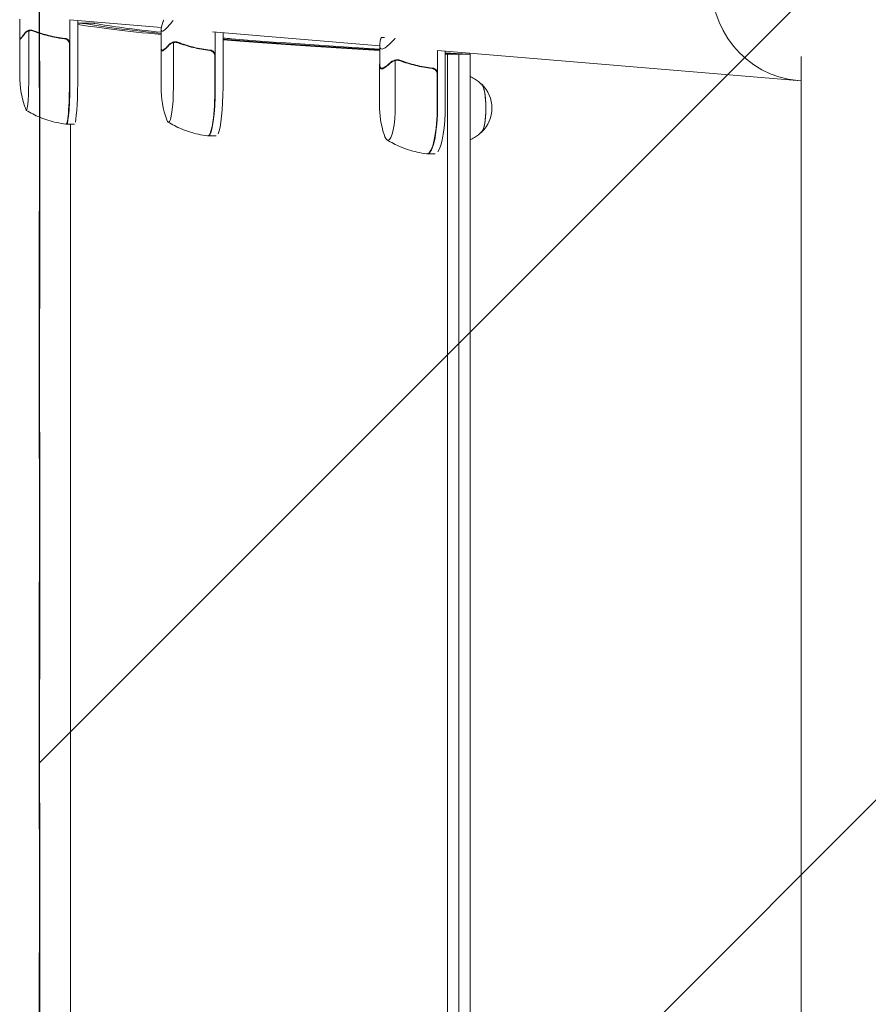
# Model space of a CAD drawing. Units: millimetres. Extents: x -1803 to 2703, y -2655 to 2655.
# Drawn here: x -1760 to -1324, y -78 to 428 of the extents above; entities that cross this region are included whole.
import ezdxf

# ---------------------------------------------------------------- set-up
doc = ezdxf.new("R2010")
doc.units = ezdxf.units.MM
doc.header["$LTSCALE"] = 20
doc.linetypes.add('HIDDEN', pattern=[9.525, 6.35, -3.175])
for name, color, linetype in [('2d', 230, 'Continuous'), ('ASTMF3101-SafetyZone', 64, 'HIDDEN'), ('ASTMF3101-TrainingEnvelope', 222, 'HIDDEN'), ('ASTMF3101-TrainingEnvelope_Hatch', 222, 'HIDDEN')]:
    doc.layers.add(name, color=color, linetype=linetype)

msp = doc.modelspace()

# ---------------------------------------------------------------- hatches: boundary and pattern name
at = {"layer": 'ASTMF3101-TrainingEnvelope_Hatch'}
h = msp.add_hatch(dxfattribs=at)
h.set_pattern_fill('ANSI31', color=256, scale=100)
h.paths.add_polyline_path([(1750, 1740), (-1750, 1740), (-1750, -1740), (1750, -1740)])

# ---------------------------------------------------------------- linework, layer by layer
at = {"layer": '2d', "lineweight": 0}
for p, q in [((-1760.08, 418.4), (-1760.08, 428.2)), ((-1687.31, 423.82), (-1734.61, 427.75)), ((-1734.34, 399.26), (-1734.34, 427.72)), ((-1730.35, 427.39), (-1730.35, 399.26)), ((-1728.12, 425.07), (-1728.12, 425.07)), ((-1755.51, 399.26), (-1755.51, 422.15)), ((-1754.51, 422.31), (-1754.51, 422.31)), ((-1754.51, 422.31), (-1754.51, 422.31)), ((-1687.41, 413.04), (-1687.41, 422.84)), ((-1575.13, 414.5), (-1661.03, 421.63)), ((-1659.64, 393.23), (-1659.64, 421.52)), ((-1655.68, 421.19), (-1655.68, 393.23)), ((-1760.18, 399.26), (-1760.18, 418.03)), ((-1759.96, 418.21), (-1759.54, 418.21)), ((-1734.54, 415.11), (-1734.54, 399.26)), ((-1681.16, 393.23), (-1681.16, 416.12)), ((-1680.13, 416.28), (-1680.13, 416.28)), ((-1680.13, 416.28), (-1680.13, 416.28)), ((-1574.36, 418.75), (-1572.6, 418.75)), ((-1687.51, 393.23), (-1687.51, 412.65)), ((-1686.92, 412.18), (-1686.15, 412.18)), ((-1575.13, 404.84), (-1575.13, 414.64)), ((-1358.55, 396.5), (-1545.39, 412.02)), ((-1545.37, 383.99), (-1545.37, 412.02)), ((-1541.45, 411.7), (-1541.45, 383.99)), ((-1540.38, -411.47), (-1540.38, 410.1)), ((-1534.51, -411.12), (-1534.51, 410.1)), ((-1528.64, 410.1), (-1528.64, -410.63)), ((-1659.83, 409.08), (-1659.83, 393.23)), ((-1567.11, 383.99), (-1567.11, 406.89)), ((-1566.06, 407.04), (-1566.06, 407.04)), ((-1566.06, 407.04), (-1566.06, 407.04)), ((-1358.55, -408.97), (-1358.55, 408.97)), ((-1575.23, 383.99), (-1575.23, 404.44)), ((-1574.04, 402.95), (-1572.96, 402.95)), ((-1545.56, 399.85), (-1545.56, 383.99)), ((-1736.02, 374.26), (-1732.03, 374.26)), ((-1733.98, 374.26), (-1733.98, -375.62)), ((-1659.19, 368.23), (-1663.15, 368.23)), ((-1546.65, 358.99), (-1550.56, 358.99))]:
    msp.add_line(p, q, dxfattribs=at)
for centre, radius, start, end in [((-1710.18, 399.26), 50, 180, 200.7622), ((-1534.44, 382.44), 17, 313.8581, 46.1419), ((-1637.51, 393.23), 50, 180, 199.5533), ((-1525.23, 383.99), 50, 180, 197.489)]:
    msp.add_arc(centre, radius, start, end, dxfattribs=at)
for centre, major_axis, ratio, start_param, end_param in [((-1356.03, 447.27), (-4.21, -50.63), 0.959216, 3.141593, 6.283185), ((-1356.03, 447.27), (-4.21, -50.63), 0.959216, 3.141593, 6.283185), ((-1756.72, 399.26), (0, 18), 0.067102, 3.141593, 4.712389), ((-1736.22, 399.26), (0, 25), 0.067102, 3.137843, 4.712389), ((-1736.02, 399.26), (0, -25), 0.067102, 0, 1.570796), ((-1732.03, 399.26), (0, 25), 0.067102, 3.425446, 4.712389), ((-1523.17, 382.44), (0, -12.5), 0.207814, 0.057794, 3.083799), ((-1683.7, 393.23), (0, 18), 0.140733, 3.141592, 4.712388), ((-1663.35, 393.23), (0, 25), 0.140733, 3.133667, 4.712388), ((-1663.15, 393.23), (0, -25), 0.140733, 6.283185, 7.853981), ((-1659.19, 393.23), (0, 25), 0.140733, 3.425446, 4.712388), ((-1523.17, 382.44), (0, -12.35), 0.207814, 1.570796, 2.921241), ((-1756.72, 399.26), (0, 18), 0.067102, 2.966408, 3.141593), ((-1570.86, 383.99), (0, 18), 0.207814, 3.141592, 4.712388), ((-1550.76, 383.99), (0, 25), 0.207814, 3.129747, 4.712388), ((-1550.56, 383.99), (0, -25), 0.207814, 6.283185, 7.853981), ((-1546.65, 383.99), (0, 25), 0.207814, 3.425446, 4.712388), ((-1523.17, 382.44), (0, -12.35), 0.207814, 0.220351, 1.570796), ((-1683.7, 393.23), (0, 18), 0.140733, 2.764325, 3.141592), ((-1736.02, 399.26), (0, -25), 0.067102, 6.222107, 6.283185), ((-1663.15, 393.23), (0, -25), 0.140733, 6.251734, 6.283185), ((-1570.86, 383.99), (0, 18), 0.207814, 2.558537, 3.141592), ((-1550.56, 383.99), (0, -25), 0.207814, 6.259414, 6.283185)]:
    msp.add_ellipse(centre, major_axis=major_axis, ratio=ratio, start_param=start_param, end_param=end_param, dxfattribs=at)
for points in [[(-1730.35, 426.05), (-1729.56, 426.05), (-1728.78, 426.05), (-1727.99, 426.05)], [(-1730.35, 425.43), (-1719.73, 423.7), (-1705.41, 421.96), (-1687.41, 420.23)], [(-1727.99, 426.05), (-1727.89, 426.03), (-1727.78, 426.01), (-1727.67, 425.99)], [(-1727.67, 425.99), (-1717.91, 424.27), (-1704.48, 422.54), (-1687.41, 420.82)], [(-1722.13, 426.05), (-1722.02, 426.03), (-1721.91, 426.01), (-1721.81, 425.99)], [(-1721.81, 425.99), (-1713.19, 424.47), (-1701.72, 422.95), (-1687.41, 421.43)], [(-1755.96, 421.99), (-1755.81, 422.05), (-1755.66, 422.1), (-1755.51, 422.15)], [(-1755.51, 422.15), (-1755.19, 422.25), (-1754.87, 422.3), (-1754.54, 422.31)], [(-1754.54, 422.31), (-1754.53, 422.31), (-1754.53, 422.31), (-1754.52, 422.31)], [(-1754.51, 422.31), (-1754.52, 422.31), (-1754.52, 422.31), (-1754.52, 422.31)], [(-1754.51, 422.31), (-1754.32, 422.31), (-1754.13, 422.29), (-1753.94, 422.26)], [(-1754.51, 422.31), (-1754.45, 422.31), (-1754.39, 422.3), (-1754.32, 422.3)], [(-1754.5, 422.52), (-1754.48, 422.52), (-1754.46, 422.52), (-1754.44, 422.52)], [(-1754.44, 422.52), (-1754.07, 422.51), (-1753.7, 422.44), (-1753.35, 422.3)], [(-1753.94, 422.26), (-1753.74, 422.22), (-1753.55, 422.16), (-1753.36, 422.09)], [(-1753.47, 422.3), (-1753.43, 422.28), (-1753.39, 422.26), (-1753.36, 422.25)], [(-1750.31, 421.02), (-1749.7, 420.8), (-1749.08, 420.6), (-1748.47, 420.41)], [(-1760.18, 418.01), (-1760.18, 418.13), (-1760.15, 418.32), (-1760.08, 418.57)], [(-1734.71, 416.11), (-1734.6, 415.79), (-1734.54, 415.46), (-1734.54, 415.11)], [(-1681.68, 415.96), (-1681.51, 416.02), (-1681.34, 416.07), (-1681.16, 416.12)], [(-1681.16, 416.12), (-1680.83, 416.22), (-1680.5, 416.27), (-1680.16, 416.28)], [(-1680.16, 416.28), (-1680.15, 416.28), (-1680.14, 416.28), (-1680.14, 416.28)], [(-1680.13, 416.28), (-1680.13, 416.28), (-1680.14, 416.28), (-1680.14, 416.28)], [(-1680.13, 416.28), (-1679.93, 416.28), (-1679.74, 416.26), (-1679.54, 416.22)], [(-1680.13, 416.28), (-1680.07, 416.28), (-1680.01, 416.27), (-1679.95, 416.27)], [(-1680.12, 416.49), (-1680.1, 416.49), (-1680.08, 416.49), (-1680.06, 416.49)], [(-1680.06, 416.49), (-1679.67, 416.48), (-1679.3, 416.41), (-1678.93, 416.27)], [(-1679.54, 416.22), (-1679.33, 416.19), (-1679.13, 416.13), (-1678.93, 416.06)], [(-1679.19, 416.27), (-1679.16, 416.25), (-1679.13, 416.23), (-1679.1, 416.22)], [(-1655.68, 417.95), (-1633.01, 416.1), (-1606.14, 414.25), (-1575.13, 412.4)], [(-1655.68, 417.48), (-1632.81, 415.67), (-1605.95, 413.86), (-1575.13, 412.05)], [(-1660.01, 410.08), (-1659.89, 409.76), (-1659.83, 409.43), (-1659.83, 409.08)], [(-1541.45, 410.8), (-1537.59, 410.59), (-1533.66, 410.38), (-1529.68, 410.16)], [(-1541.45, 410.48), (-1539.5, 410.37), (-1537.53, 410.27), (-1535.55, 410.16)], [(-1541.45, 410.16), (-1541.44, 410.16), (-1541.43, 410.16), (-1541.42, 410.16)], [(-1540.38, 410.1), (-1540.72, 410.12), (-1541.07, 410.14), (-1541.42, 410.16)], [(-1535.55, 410.16), (-1535.2, 410.14), (-1534.86, 410.12), (-1534.51, 410.1)], [(-1529.68, 410.16), (-1529.34, 410.14), (-1528.99, 410.12), (-1528.64, 410.1)], [(-1575.15, 405.54), (-1575.15, 405.61), (-1575.14, 405.68), (-1575.13, 405.74)], [(-1567.7, 406.73), (-1567.51, 406.79), (-1567.31, 406.84), (-1567.11, 406.89)], [(-1567.11, 406.89), (-1566.78, 406.99), (-1566.43, 407.04), (-1566.08, 407.04)], [(-1566.08, 407.04), (-1566.08, 407.04), (-1566.07, 407.04), (-1566.06, 407.04)], [(-1566.06, 407.04), (-1566.06, 407.04), (-1566.06, 407.04), (-1566.06, 407.04)], [(-1566.06, 407.04), (-1565.85, 407.04), (-1565.65, 407.03), (-1565.45, 406.99)], [(-1566.06, 407.04), (-1566, 407.04), (-1565.95, 407.04), (-1565.89, 407.04)], [(-1566.05, 407.26), (-1566.03, 407.26), (-1566.01, 407.26), (-1565.98, 407.26)], [(-1565.98, 407.26), (-1565.59, 407.25), (-1565.21, 407.18), (-1564.83, 407.04)], [(-1565.45, 406.99), (-1565.24, 406.96), (-1565.03, 406.9), (-1564.83, 406.83)], [(-1565.22, 407.04), (-1565.19, 407.02), (-1565.17, 407), (-1565.15, 406.98)], [(-1565.15, 406.98), (-1565.12, 406.96), (-1565.08, 406.93), (-1565.04, 406.9)], [(-1545.73, 400.85), (-1545.62, 400.53), (-1545.56, 400.19), (-1545.56, 399.85)]]:
    msp.add_open_spline(points, degree=3, dxfattribs=at)
for points, knots in [([(-1727.99, 426.05), (-1727.04, 426.05), (-1726.08, 426.05), (-1724.13, 426.05), (-1723.13, 426.05), (-1722.13, 426.05)], [-0.7076056, -0.7076056, -0.7076056, -0.7076056, -0.4200001, -0.4200001, -0.1198654, -0.1198654, -0.1198654, -0.1198654]), ([(-1681.58, 427.12), (-1682.27, 426.27), (-1682.89, 425.52), (-1683.73, 424.56), (-1684, 424.26), (-1684.38, 423.86), (-1684.56, 423.67), (-1684.74, 423.5), (-1684.85, 423.38), (-1684.91, 423.33), (-1685.86, 422.41), (-1686.51, 421.98), (-1687.12, 421.98), (-1687.26, 422.09), (-1687.38, 422.41), (-1687.4, 422.54), (-1687.41, 422.79), (-1687.41, 422.92), (-1687.41, 423.07), (-1687.4, 423.17), (-1687.39, 423.22), (-1687.3, 424.13), (-1686.96, 425.41), (-1686.36, 427.12)], [0, 0, 0, 0, 0.125, 0.125, 0.1875, 0.1875, 0.21875, 0.234375, 0.234375, 0.25, 0.25, 0.5, 0.5, 0.625, 0.625, 0.6875, 0.6875, 0.71875, 0.734375, 0.734375, 0.75, 0.75, 1, 1, 1, 1]), ([(-1757.48, 420.81), (-1758, 420.09), (-1758.45, 419.49), (-1759.21, 418.54), (-1759.52, 418.2), (-1759.75, 418.01)], [0, 0, 0, 0, 0.00517024, 0.00517024, 0.01034048, 0.01034048, 0.01034048, 0.01034048]), ([(-1757.5, 421.02), (-1757.4, 421.16), (-1757.29, 421.29), (-1757.1, 421.48), (-1757.03, 421.54), (-1756.93, 421.63), (-1756.87, 421.67), (-1756.81, 421.72), (-1756.77, 421.74), (-1756.76, 421.76), (-1756.75, 421.76), (-1756.74, 421.77), (-1756.47, 421.96), (-1756.18, 422.12), (-1755.86, 422.25)], [0, 0, 0, 0, 0.25, 0.25, 0.375, 0.375, 0.4375, 0.46875, 0.484375, 0.492187, 0.492187, 0.5, 0.5, 1, 1, 1, 1]), ([(-1755.96, 421.99), (-1756.25, 421.87), (-1756.52, 421.71), (-1756.9, 421.43), (-1757.02, 421.32), (-1757.26, 421.09), (-1757.37, 420.96), (-1757.48, 420.81)], [0, 0, 0, 0, 0.00218234, 0.00218234, 0.003273511, 0.003273511, 0.004364681, 0.004364681, 0.004364681, 0.004364681]), ([(-1754.85, 422.29), (-1754.9, 422.28), (-1754.95, 422.28), (-1755.13, 422.25), (-1755.26, 422.22), (-1755.5, 422.16), (-1755.61, 422.12), (-1755.8, 422.05), (-1755.89, 422.02), (-1755.96, 421.99)], [0.000360494, 0.000360494, 0.000360494, 0.000360494, 0.000526793, 0.000526793, 0.001053586, 0.001053586, 0.00158038, 0.00158038, 0.002107173, 0.002107173, 0.002107173, 0.002107173]), ([(-1755.86, 422.25), (-1755.79, 422.27), (-1755.71, 422.3), (-1755.53, 422.36), (-1755.42, 422.4), (-1755.19, 422.45), (-1755.07, 422.47), (-1754.8, 422.51), (-1754.65, 422.52), (-1754.5, 422.52)], [0, 0, 0, 0, 0.00051115, 0.00051115, 0.001022301, 0.001022301, 0.001533451, 0.001533451, 0.002044601, 0.002044601, 0.002044601, 0.002044601]), ([(-1753.47, 422.3), (-1753.58, 422.35), (-1753.72, 422.4), (-1753.97, 422.47), (-1754.07, 422.48), (-1754.27, 422.51), (-1754.38, 422.52), (-1754.49, 422.52)], [0, 0, 0, 0, 0.000837367, 0.000837367, 0.001256051, 0.001256051, 0.001674734, 0.001674734, 0.001674734, 0.001674734]), ([(-1753.36, 422.25), (-1753.21, 422.17), (-1753.03, 422.09), (-1752.62, 421.91), (-1752.38, 421.81), (-1751.87, 421.6), (-1751.59, 421.49), (-1750.98, 421.26), (-1750.66, 421.14), (-1750.31, 421.02)], [0, 0, 0, 0, 0.001420993, 0.001420993, 0.002841985, 0.002841985, 0.004262978, 0.004262978, 0.005683971, 0.005683971, 0.005683971, 0.005683971]), ([(-1753.36, 422.09), (-1750.86, 421.12), (-1748.27, 420.29), (-1742.9, 418.94), (-1740.11, 418.42), (-1737.22, 418.1)], [0, 0, 0, 0, 0.00859307, 0.00859307, 0.01718614, 0.01718614, 0.01718614, 0.01718614]), ([(-1737.03, 418.27), (-1739.91, 418.59), (-1742.72, 419.1), (-1746.13, 419.95), (-1746.81, 420.14), (-1748.15, 420.52), (-1748.82, 420.72), (-1750.8, 421.35), (-1752.09, 421.81), (-1753.35, 422.3)], [0.00267622, 0.00267622, 0.00267622, 0.00267622, 0.01136401, 0.01136401, 0.01353595, 0.01353595, 0.0157079, 0.0157079, 0.0200518, 0.0200518, 0.0200518, 0.0200518]), ([(-1740.02, 418.47), (-1739.92, 418.46), (-1739.83, 418.45), (-1739.51, 418.4), (-1739.3, 418.37), (-1738.9, 418.32), (-1738.71, 418.29), (-1738.55, 418.27)], [0.014209785, 0.014209785, 0.014209785, 0.014209785, 0.014656169, 0.014656169, 0.015703038, 0.015703038, 0.016749907, 0.016749907, 0.016749907, 0.016749907]), ([(-1738.33, 418.23), (-1738.34, 418.23), (-1738.36, 418.24), (-1738.43, 418.26), (-1738.47, 418.27), (-1738.55, 418.27)], [0.0030788736, 0.0030788736, 0.0030788736, 0.0030788736, 0.0034896044, 0.0034896044, 0.0039881193, 0.0039881193, 0.0039881193, 0.0039881193]), ([(-1737.22, 418.1), (-1736.94, 418.06), (-1736.67, 417.99), (-1736.28, 417.83), (-1736.15, 417.77), (-1735.91, 417.63), (-1735.79, 417.55), (-1735.46, 417.29), (-1735.27, 417.09), (-1735.02, 416.74), (-1734.95, 416.63), (-1734.82, 416.38), (-1734.76, 416.25), (-1734.71, 416.11)], [0, 0, 0, 0, 0.000839577, 0.000839577, 0.001259366, 0.001259366, 0.001679155, 0.001679155, 0.002518732, 0.002518732, 0.002938521, 0.002938521, 0.00335831, 0.00335831, 0.00335831, 0.00335831]), ([(-1737.03, 418.27), (-1736.85, 418.25), (-1736.67, 418.22), (-1736.32, 418.11), (-1736.15, 418.05), (-1735.82, 417.88), (-1735.66, 417.78), (-1735.37, 417.56), (-1735.24, 417.44), (-1734.99, 417.16), (-1734.88, 417.02), (-1734.69, 416.71), (-1734.61, 416.54), (-1734.48, 416.2), (-1734.43, 416.02), (-1734.36, 415.66), (-1734.34, 415.48), (-1734.34, 415.29)], [0, 0, 0, 0, 0.000547232, 0.000547232, 0.001094464, 0.001094464, 0.001641696, 0.001641696, 0.002188928, 0.002188928, 0.002736159, 0.002736159, 0.003283391, 0.003283391, 0.003830623, 0.003830623, 0.004377855, 0.004377855, 0.004377855, 0.004377855]), ([(-1683.53, 414.99), (-1683.41, 415.13), (-1683.27, 415.26), (-1683.05, 415.44), (-1682.97, 415.5), (-1682.84, 415.59), (-1682.78, 415.64), (-1682.7, 415.69), (-1682.66, 415.71), (-1682.64, 415.72), (-1682.63, 415.73), (-1682.63, 415.74), (-1682.3, 415.93), (-1681.96, 416.09), (-1681.58, 416.22)], [0, 0, 0, 0, 0.25, 0.25, 0.375, 0.375, 0.4375, 0.46875, 0.484375, 0.492187, 0.492187, 0.5, 0.5, 1, 1, 1, 1]), ([(-1681.68, 415.96), (-1682.02, 415.84), (-1682.34, 415.68), (-1682.79, 415.4), (-1682.94, 415.29), (-1683.22, 415.05), (-1683.36, 414.92), (-1683.49, 414.78)], [0, 0, 0, 0, 0.00218234, 0.00218234, 0.003273511, 0.003273511, 0.004364681, 0.004364681, 0.004364681, 0.004364681]), ([(-1680.34, 416.27), (-1680.44, 416.26), (-1680.53, 416.25), (-1680.77, 416.22), (-1680.91, 416.19), (-1681.17, 416.13), (-1681.29, 416.09), (-1681.5, 416.02), (-1681.6, 415.99), (-1681.68, 415.96)], [0.000199283, 0.000199283, 0.000199283, 0.000199283, 0.000526793, 0.000526793, 0.001053586, 0.001053586, 0.00158038, 0.00158038, 0.002107173, 0.002107173, 0.002107173, 0.002107173]), ([(-1681.58, 416.22), (-1681.5, 416.24), (-1681.41, 416.27), (-1681.21, 416.33), (-1681.09, 416.36), (-1680.85, 416.42), (-1680.71, 416.44), (-1680.43, 416.48), (-1680.28, 416.49), (-1680.12, 416.49)], [0, 0, 0, 0, 0.00051115, 0.00051115, 0.001022301, 0.001022301, 0.001533451, 0.001533451, 0.002044601, 0.002044601, 0.002044601, 0.002044601]), ([(-1679.19, 416.27), (-1679.28, 416.32), (-1679.4, 416.37), (-1679.63, 416.44), (-1679.72, 416.45), (-1679.91, 416.48), (-1680.01, 416.49), (-1680.11, 416.49)], [0, 0, 0, 0, 0.000837367, 0.000837367, 0.001256051, 0.001256051, 0.001674734, 0.001674734, 0.001674734, 0.001674734]), ([(-1679.1, 416.22), (-1678.98, 416.14), (-1678.84, 416.06), (-1678.63, 415.95), (-1678.6, 415.94), (-1678.57, 415.92)], [0, 0, 0, 0, 0.001420993, 0.001420993, 0.001672609, 0.001672609, 0.001672609, 0.001672609]), ([(-1662.33, 412.24), (-1665.23, 412.56), (-1668.06, 413.07), (-1671.53, 413.92), (-1672.22, 414.1), (-1673.6, 414.49), (-1674.28, 414.69), (-1676.31, 415.32), (-1677.63, 415.78), (-1678.93, 416.27)], [0.00267622, 0.00267622, 0.00267622, 0.00267622, 0.01136401, 0.01136401, 0.01353595, 0.01353595, 0.0157079, 0.0157079, 0.0200518, 0.0200518, 0.0200518, 0.0200518]), ([(-1678.93, 416.06), (-1676.36, 415.09), (-1673.71, 414.26), (-1668.24, 412.91), (-1665.43, 412.39), (-1662.52, 412.06)], [0, 0, 0, 0, 0.00859307, 0.00859307, 0.01718614, 0.01718614, 0.01718614, 0.01718614]), ([(-1655.68, 418.44), (-1654.23, 418.32), (-1652.76, 418.2), (-1629.73, 416.3), (-1604.34, 414.53), (-1575.13, 412.75)], [0.4768357, 0.4768357, 0.4768357, 0.4768357, 0.5, 0.5, 0.8361155, 0.8361155, 0.8361155, 0.8361155]), ([(-1567.6, 417.89), (-1568.37, 417.04), (-1569.08, 416.29), (-1570.06, 415.33), (-1570.37, 415.03), (-1570.82, 414.63), (-1571.03, 414.44), (-1571.24, 414.27), (-1571.38, 414.15), (-1571.45, 414.1), (-1572.59, 413.18), (-1573.44, 412.75), (-1574.34, 412.75), (-1574.57, 412.85), (-1574.84, 413.18), (-1574.91, 413.31), (-1575, 413.56), (-1575.04, 413.69), (-1575.06, 413.84), (-1575.08, 413.94), (-1575.09, 413.99), (-1575.2, 414.9), (-1575.06, 416.18), (-1574.66, 417.89)], [0, 0, 0, 0, 0.125, 0.125, 0.1875, 0.1875, 0.21875, 0.234375, 0.234375, 0.25, 0.25, 0.5, 0.5, 0.625, 0.625, 0.6875, 0.6875, 0.71875, 0.734375, 0.734375, 0.75, 0.75, 1, 1, 1, 1]), ([(-1687.36, 411.98), (-1687.5, 412.17), (-1687.54, 412.51), (-1687.48, 413.17), (-1687.45, 413.38), (-1687.41, 413.6)], [0, 0, 0, 0, 0.005170242, 0.005170242, 0.007213777, 0.007213777, 0.007213777, 0.007213777]), ([(-1683.49, 414.78), (-1684.12, 414.06), (-1684.68, 413.46), (-1685.68, 412.51), (-1686.12, 412.17), (-1686.47, 411.98)], [0, 0, 0, 0, 0.00517024, 0.00517024, 0.01034048, 0.01034048, 0.01034048, 0.01034048]), ([(-1662.52, 412.06), (-1662.24, 412.03), (-1661.97, 411.96), (-1661.58, 411.8), (-1661.45, 411.74), (-1661.21, 411.6), (-1661.09, 411.52), (-1660.76, 411.26), (-1660.56, 411.05), (-1660.31, 410.71), (-1660.24, 410.59), (-1660.11, 410.34), (-1660.05, 410.21), (-1660.01, 410.08)], [0, 0, 0, 0, 0.000839577, 0.000839577, 0.001259366, 0.001259366, 0.001679155, 0.001679155, 0.002518732, 0.002518732, 0.002938521, 0.002938521, 0.00335831, 0.00335831, 0.00335831, 0.00335831]), ([(-1662.33, 412.24), (-1662.15, 412.22), (-1661.97, 412.19), (-1661.62, 412.08), (-1661.45, 412.02), (-1661.12, 411.85), (-1660.96, 411.75), (-1660.67, 411.53), (-1660.53, 411.4), (-1660.29, 411.13), (-1660.18, 410.99), (-1659.99, 410.68), (-1659.9, 410.51), (-1659.77, 410.17), (-1659.72, 409.99), (-1659.65, 409.63), (-1659.64, 409.45), (-1659.64, 409.26)], [0, 0, 0, 0, 0.000547232, 0.000547232, 0.001094464, 0.001094464, 0.001641696, 0.001641696, 0.002188928, 0.002188928, 0.002736159, 0.002736159, 0.003283391, 0.003283391, 0.003830623, 0.003830623, 0.004377855, 0.004377855, 0.004377855, 0.004377855]), ([(-1534.51, 410.1), (-1535.49, 410.1), (-1536.47, 410.1), (-1538.42, 410.1), (-1539.4, 410.1), (-1540.38, 410.1)], [-0.7201288, -0.7201288, -0.7201288, -0.7201288, -0.4200001, -0.4200001, -0.1201288, -0.1201288, -0.1201288, -0.1201288]), ([(-1528.64, 410.1), (-1529.62, 410.1), (-1530.6, 410.1), (-1532.56, 410.1), (-1533.53, 410.1), (-1534.51, 410.1)], [-0.7201288, -0.7201288, -0.7201288, -0.7201288, -0.4200001, -0.4200001, -0.1201288, -0.1201288, -0.1201288, -0.1201288]), ([(-1574.69, 402.75), (-1574.95, 402.94), (-1575.1, 403.28), (-1575.25, 404.22), (-1575.24, 404.83), (-1575.15, 405.54)], [0, 0, 0, 0, 0.00517024, 0.00517024, 0.01034048, 0.01034048, 0.01034048, 0.01034048]), ([(-1569.76, 405.54), (-1570.48, 404.83), (-1571.15, 404.22), (-1572.37, 403.28), (-1572.91, 402.94), (-1573.38, 402.75)], [0, 0, 0, 0, 0.00517024, 0.00517024, 0.01034048, 0.01034048, 0.01034048, 0.01034048]), ([(-1569.82, 405.76), (-1569.68, 405.89), (-1569.53, 406.03), (-1569.27, 406.21), (-1569.17, 406.27), (-1569.03, 406.36), (-1568.96, 406.41), (-1568.87, 406.46), (-1568.82, 406.48), (-1568.8, 406.49), (-1568.79, 406.5), (-1568.78, 406.5), (-1568.41, 406.7), (-1568.02, 406.86), (-1567.6, 406.98)], [0, 0, 0, 0, 0.25, 0.25, 0.375, 0.375, 0.4375, 0.46875, 0.484375, 0.492187, 0.492187, 0.5, 0.5, 1, 1, 1, 1]), ([(-1567.7, 406.73), (-1568.08, 406.61), (-1568.44, 406.45), (-1568.96, 406.16), (-1569.12, 406.06), (-1569.45, 405.82), (-1569.61, 405.69), (-1569.76, 405.54)], [0, 0, 0, 0, 0.00218234, 0.00218234, 0.003273511, 0.003273511, 0.004364681, 0.004364681, 0.004364681, 0.004364681]), ([(-1566.21, 407.04), (-1566.34, 407.04), (-1566.45, 407.02), (-1566.72, 406.99), (-1566.87, 406.96), (-1567.14, 406.9), (-1567.27, 406.86), (-1567.5, 406.79), (-1567.61, 406.76), (-1567.7, 406.73)], [0.000135989, 0.000135989, 0.000135989, 0.000135989, 0.000526793, 0.000526793, 0.001053586, 0.001053586, 0.00158038, 0.00158038, 0.002107173, 0.002107173, 0.002107173, 0.002107173]), ([(-1567.6, 406.98), (-1567.51, 407.01), (-1567.41, 407.04), (-1567.19, 407.1), (-1567.07, 407.13), (-1566.8, 407.19), (-1566.66, 407.21), (-1566.37, 407.25), (-1566.21, 407.26), (-1566.05, 407.26)], [0, 0, 0, 0, 0.00051115, 0.00051115, 0.001022301, 0.001022301, 0.001533451, 0.001533451, 0.002044601, 0.002044601, 0.002044601, 0.002044601]), ([(-1565.22, 407.04), (-1565.29, 407.09), (-1565.39, 407.14), (-1565.6, 407.2), (-1565.68, 407.22), (-1565.85, 407.25), (-1565.94, 407.26), (-1566.05, 407.26)], [0, 0, 0, 0, 0.000837367, 0.000837367, 0.001256051, 0.001256051, 0.001674734, 0.001674734, 0.001674734, 0.001674734]), ([(-1548.05, 403.01), (-1550.94, 403.33), (-1553.79, 403.84), (-1557.3, 404.69), (-1558, 404.87), (-1559.4, 405.26), (-1560.09, 405.46), (-1562.16, 406.09), (-1563.5, 406.55), (-1564.83, 407.04)], [0.00267622, 0.00267622, 0.00267622, 0.00267622, 0.01136401, 0.01136401, 0.01353595, 0.01353595, 0.0157079, 0.0157079, 0.0200518, 0.0200518, 0.0200518, 0.0200518]), ([(-1564.83, 406.83), (-1562.19, 405.86), (-1559.5, 405.02), (-1553.97, 403.68), (-1551.15, 403.16), (-1548.24, 402.83)], [0, 0, 0, 0, 0.00859307, 0.00859307, 0.01718614, 0.01718614, 0.01718614, 0.01718614]), ([(-1548.24, 402.83), (-1547.96, 402.8), (-1547.69, 402.73), (-1547.3, 402.57), (-1547.17, 402.51), (-1546.93, 402.37), (-1546.81, 402.29), (-1546.48, 402.03), (-1546.28, 401.82), (-1546.04, 401.48), (-1545.97, 401.36), (-1545.84, 401.11), (-1545.78, 400.98), (-1545.73, 400.85)], [0, 0, 0, 0, 0.000839577, 0.000839577, 0.001259366, 0.001259366, 0.001679155, 0.001679155, 0.002518732, 0.002518732, 0.002938521, 0.002938521, 0.00335831, 0.00335831, 0.00335831, 0.00335831]), ([(-1548.05, 403.01), (-1547.87, 402.99), (-1547.69, 402.96), (-1547.34, 402.85), (-1547.17, 402.78), (-1546.84, 402.62), (-1546.69, 402.52), (-1546.4, 402.3), (-1546.26, 402.17), (-1546.01, 401.9), (-1545.91, 401.76), (-1545.71, 401.45), (-1545.63, 401.28), (-1545.5, 400.94), (-1545.45, 400.76), (-1545.38, 400.4), (-1545.37, 400.22), (-1545.37, 400.03)], [0, 0, 0, 0, 0.000547232, 0.000547232, 0.001094464, 0.001094464, 0.001641696, 0.001641696, 0.002188928, 0.002188928, 0.002736159, 0.002736159, 0.003283391, 0.003283391, 0.003830623, 0.003830623, 0.004377855, 0.004377855, 0.004377855, 0.004377855]), ([(-1522.61, 394.5), (-1523.01, 394.92), (-1523.46, 395.37), (-1524.53, 396.29), (-1525.15, 396.77), (-1526.59, 397.69), (-1527.41, 398.15), (-1528.44, 398.59), (-1528.54, 398.63), (-1528.64, 398.68)], [6.0628339, 6.0628339, 6.0628339, 6.0628339, 6.1064286, 6.1064286, 6.1500233, 6.1500233, 6.1936179, 6.1936179, 6.1982913, 6.1982913, 6.1982913, 6.1982913]), ([(-1756.77, 381.27), (-1755.74, 380.64), (-1754.64, 380.03), (-1752.31, 378.83), (-1751.07, 378.26), (-1748.46, 377.18), (-1747.08, 376.68), (-1744.21, 375.78), (-1742.71, 375.38), (-1739.62, 374.72), (-1738.02, 374.46), (-1736.4, 374.28)], [3.10061045, 3.10061045, 3.10061045, 3.10061045, 3.10728083, 3.10728083, 3.11395121, 3.11395121, 3.12062159, 3.12062159, 3.12729197, 3.12729197, 3.13396235, 3.13396235, 3.13396235, 3.13396235]), ([(-1683.91, 375.29), (-1682.89, 374.66), (-1681.8, 374.04), (-1679.48, 372.84), (-1678.25, 372.26), (-1675.64, 371.18), (-1674.26, 370.67), (-1671.39, 369.76), (-1669.89, 369.36), (-1666.8, 368.7), (-1665.2, 368.43), (-1663.58, 368.25)], [3.05488766, 3.05488766, 3.05488766, 3.05488766, 3.06900304, 3.06900304, 3.08311843, 3.08311843, 3.09723381, 3.09723381, 3.1113492, 3.1113492, 3.12546459, 3.12546459, 3.12546459, 3.12546459]), ([(-1736.4, 374.28), (-1736.39, 374.28), (-1736.38, 374.27), (-1736.35, 374.27), (-1736.34, 374.27), (-1736.32, 374.27), (-1736.31, 374.27), (-1736.28, 374.27), (-1736.27, 374.26), (-1736.25, 374.26), (-1736.24, 374.26), (-1736.22, 374.26)], [3.133962353, 3.133962353, 3.133962353, 3.133962353, 3.134738466, 3.134738466, 3.13551458, 3.13551458, 3.136290693, 3.136290693, 3.137066806, 3.137066806, 3.13784292, 3.13784292, 3.13784292, 3.13784292]), ([(-1528.64, 366.21), (-1528.54, 366.25), (-1528.44, 366.3), (-1527.41, 366.74), (-1526.59, 367.19), (-1525.15, 368.12), (-1524.53, 368.6), (-1523.46, 369.52), (-1523.01, 369.97), (-1522.61, 370.39)], [3.2264867, 3.2264867, 3.2264867, 3.2264867, 3.23116, 3.23116, 3.2747547, 3.2747547, 3.3183494, 3.3183494, 3.361944, 3.361944, 3.361944, 3.361944]), ([(-1663.58, 368.25), (-1663.57, 368.25), (-1663.55, 368.24), (-1663.53, 368.24), (-1663.51, 368.24), (-1663.49, 368.24), (-1663.47, 368.24), (-1663.45, 368.23), (-1663.43, 368.23), (-1663.41, 368.23), (-1663.39, 368.23), (-1663.38, 368.23)], [3.125464586, 3.125464586, 3.125464586, 3.125464586, 3.127105087, 3.127105087, 3.128745588, 3.128745588, 3.130386089, 3.130386089, 3.132026591, 3.132026591, 3.133667092, 3.133667092, 3.133667092, 3.133667092]), ([(-1571.34, 366.15), (-1570.33, 365.51), (-1569.25, 364.88), (-1566.94, 363.67), (-1565.71, 363.09), (-1563.11, 361.99), (-1561.74, 361.48), (-1558.87, 360.56), (-1557.37, 360.15), (-1554.27, 359.48), (-1552.68, 359.21), (-1551.05, 359.02)], [3.011803, 3.011803, 3.011803, 3.011803, 3.0329398, 3.0329398, 3.0540765, 3.0540765, 3.0752132, 3.0752132, 3.0963499, 3.0963499, 3.1174866, 3.1174866, 3.1174866, 3.1174866]), ([(-1551.05, 359.02), (-1551.03, 359.02), (-1551.02, 359.02), (-1550.99, 359.01), (-1550.97, 359.01), (-1550.94, 359.01), (-1550.93, 359.01), (-1550.9, 359.01), (-1550.88, 359), (-1550.85, 359), (-1550.83, 359), (-1550.82, 359)], [3.11748662, 3.11748662, 3.11748662, 3.11748662, 3.11993872, 3.11993872, 3.12239081, 3.12239081, 3.1248429, 3.1248429, 3.127295, 3.127295, 3.12974709, 3.12974709, 3.12974709, 3.12974709])]:
    msp.add_open_spline(points, degree=3, knots=knots, dxfattribs=at)
for points, weights in [([(-1686.36, 427.12), (-1686.31, 427.27), (-1686.23, 427.46), (-1686.12, 427.7)], [1, 0.993086439381, 0.99123218299, 0.994437230828]), ([(-1681.38, 427.39), (-1681.46, 427.29), (-1681.52, 427.2), (-1681.58, 427.12)], [0.99334236138, 0.994217933017, 0.99643714589, 1]), ([(-1757.5, 421.02), (-1759.2, 418.66), (-1760.08, 417.78), (-1760.08, 418.4)], [1, 0.986354642163, 0.981316446267, 0.984885412312]), ([(-1759.75, 418.01), (-1759.89, 417.78), (-1760.03, 417.78), (-1760.18, 418.01)], [1, 0.998677298477, 0.998677298477, 1]), ([(-1683.53, 414.99), (-1686.1, 412.08), (-1687.41, 411.41), (-1687.41, 413.04)], [1, 0.983227374599, 0.979459205841, 0.988695493725]), ([(-1574.66, 417.89), (-1574.61, 418.09), (-1574.51, 418.38), (-1574.36, 418.75)], [1, 0.990552590183, 0.990552590183, 1]), ([(-1567.17, 418.44), (-1567.33, 418.21), (-1567.48, 418.03), (-1567.6, 417.89)], [0.99397853718, 0.991438572853, 0.993445727126, 1]), ([(-1686.47, 411.98), (-1686.77, 411.75), (-1687.06, 411.75), (-1687.36, 411.98)], [1, 0.998677298477, 0.998677298477, 1]), ([(-1569.82, 405.76), (-1573.32, 402.34), (-1575.13, 402.02), (-1575.13, 404.84)], [1, 0.98033548674, 0.978546404322, 0.994632752745]), ([(-1573.38, 402.75), (-1573.82, 402.52), (-1574.26, 402.52), (-1574.69, 402.75)], [1, 0.998677298477, 0.998677298477, 1])]:
    msp.add_rational_spline(points, weights, degree=3, dxfattribs=at)
at = {"layer": 'ASTMF3101-SafetyZone'}
msp.add_lwpolyline([(2703.25, 189), (2703.25, -189, -0.414214), (1750, -1142.25), (1750, -2655), (-1750, -2655), (-1750, 2655), (1750, 2655), (1750, 1142.25, -0.414214)], format="xyb", close=True, dxfattribs=at)
at = {"layer": 'ASTMF3101-TrainingEnvelope'}
msp.add_lwpolyline([(-1750, 1740), (-1750, -1740), (1750, -1740), (1750, 1740)], close=True, dxfattribs=at)

doc.saveas('drawing.dxf')
